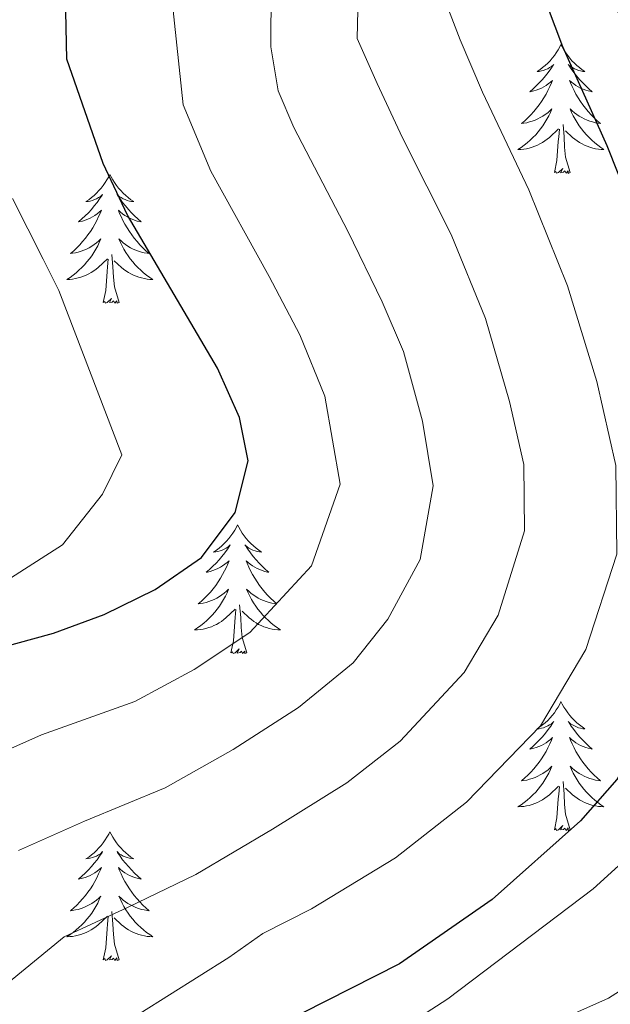
# Model space of a CAD drawing. Units: metres. Extents: x 609181 to 613684, y 4777495 to 4780538.
# Drawn here: x 610352 to 610407, y 4779794 to 4779885 of the extents above; entities that cross this region are included whole.
import ezdxf

# ---------------------------------------------------------------- set-up
doc = ezdxf.new("R2010")
doc.units = ezdxf.units.M
doc.header["$MEASUREMENT"] = 0
for name, color, linetype, lineweight in [('Nivel 21', 7, 'Continuous', 0), ('Nivel 36', 7, 'Continuous', 0), ('Nivel 4', 7, 'Continuous', 0), ('Nivel 5', 7, 'Continuous', 0), ('Nivel 61', 7, 'Continuous', 0), ('Nivel 63', 7, 'Continuous', 0)]:
    doc.layers.add(name, color=color, linetype=linetype, lineweight=lineweight)

msp = doc.modelspace()

# ---------------------------------------------------------------- linework, layer by layer
at = {"layer": 'Nivel 21', "color": 250, "linetype": 'Continuous', "lineweight": 0}
msp.add_polyline3d([(610434.39, 4779852.04, 341.14), (610434.94, 4779830.33, 336.26), (610435.57, 4779824.97, 335.05), (610435.55, 4779824.79, 335.01), (610435.21, 4779820.91, 334.18), (610430.81, 4779813.31, 332.6), (610422.46, 4779804.37, 331.02), (610406.93, 4779794.5, 329.82), (610391.48, 4779787.63, 329.73), (610384.6, 4779782.57, 329.98), (610381.86, 4779779.35, 330.17), (610377.88, 4779772.37, 330.61), (610375.17, 4779764.83, 331.16), (610374.8, 4779760.73, 331.48), (610378.62, 4779725.65, 334.72), (610380.86, 4779712.4, 335.96), (610384.35, 4779703.27, 336.77), (610388.68, 4779695.38, 337.42), (610395.68, 4779686.19, 338.05), (610405.31, 4779676.73, 338.42), (610426.01, 4779659.69, 337.59)], dxfattribs=at)
at = {"layer": 'Nivel 36', "color": 92, "linetype": 'Continuous', "lineweight": 0, "elevation": 0.01, "flags": 128}
for points in [[(610402.52, 4779882.71), (610402.41, 4779882.49), (610402.26, 4779882.22), (610402.09, 4779881.95), (610401.91, 4779881.7), (610401.72, 4779881.45), (610401.51, 4779881.21), (610401.29, 4779880.99), (610401.06, 4779880.77), (610400.82, 4779880.57), (610400.57, 4779880.37), (610400.31, 4779880.2), (610400.51, 4779880.22), (610400.71, 4779880.26), (610400.91, 4779880.31), (610401.1, 4779880.38), (610401.29, 4779880.47), (610401.47, 4779880.57), (610401.65, 4779880.68), (610401.85, 4779880.87), (610401.81, 4779880.8), (610401.58, 4779880.46), (610401.34, 4779880.12), (610401.08, 4779879.8), (610400.82, 4779879.48), (610400.54, 4779879.18), (610400.24, 4779878.88), (610399.94, 4779878.6), (610399.63, 4779878.33), (610399.75, 4779878.35), (610400, 4779878.41), (610400.24, 4779878.48), (610400.48, 4779878.57), (610400.71, 4779878.67), (610400.93, 4779878.79), (610401.14, 4779878.92), (610401.35, 4779879.07), (610401.55, 4779879.22), (610401.74, 4779879.39), (610401.65, 4779879.17), (610401.49, 4779878.81), (610401.32, 4779878.46), (610401.14, 4779878.11), (610400.94, 4779877.77), (610400.72, 4779877.44), (610400.5, 4779877.12), (610400.26, 4779876.81), (610400.01, 4779876.5), (610399.74, 4779876.21), (610399.47, 4779875.93), (610399.18, 4779875.66), (610398.88, 4779875.4), (610399.08, 4779875.43), (610399.35, 4779875.47), (610399.61, 4779875.54), (610399.87, 4779875.61), (610400.12, 4779875.71), (610400.37, 4779875.82), (610400.61, 4779875.94), (610400.85, 4779876.08), (610401.07, 4779876.23), (610401.29, 4779876.39), (610401.49, 4779876.57), (610401.69, 4779876.76), (610401.55, 4779876.43)], [(610402.52, 4779882.71), (610402.64, 4779882.49), (610402.79, 4779882.22), (610402.96, 4779881.95), (610403.14, 4779881.7), (610403.34, 4779881.45), (610403.54, 4779881.21), (610403.76, 4779880.99), (610403.99, 4779880.77), (610404.23, 4779880.57), (610404.48, 4779880.37), (610404.74, 4779880.2), (610404.54, 4779880.22), (610404.34, 4779880.26), (610404.14, 4779880.31), (610403.95, 4779880.38), (610403.76, 4779880.47), (610403.58, 4779880.57), (610403.4, 4779880.68), (610403.2, 4779880.87), (610403.24, 4779880.8), (610403.47, 4779880.46), (610403.71, 4779880.12), (610403.97, 4779879.8), (610404.24, 4779879.48), (610404.52, 4779879.18), (610404.81, 4779878.88), (610405.11, 4779878.6), (610405.42, 4779878.33), (610405.3, 4779878.35), (610405.05, 4779878.41), (610404.81, 4779878.48), (610404.58, 4779878.57), (610404.34, 4779878.67), (610404.12, 4779878.79), (610403.9, 4779878.92), (610403.7, 4779879.07), (610403.5, 4779879.22), (610403.31, 4779879.39), (610403.4, 4779879.17), (610403.56, 4779878.81), (610403.73, 4779878.46), (610403.91, 4779878.11), (610404.11, 4779877.77), (610404.33, 4779877.44), (610404.55, 4779877.12), (610404.79, 4779876.81), (610405.04, 4779876.5), (610405.31, 4779876.21), (610405.58, 4779875.93), (610405.87, 4779875.66), (610406.17, 4779875.4), (610405.97, 4779875.43), (610405.7, 4779875.47), (610405.44, 4779875.54), (610405.18, 4779875.61), (610404.93, 4779875.71), (610404.68, 4779875.82), (610404.44, 4779875.94), (610404.2, 4779876.08), (610403.98, 4779876.23), (610403.76, 4779876.39), (610403.56, 4779876.57), (610403.36, 4779876.76), (610403.5, 4779876.43)], [(610401.55, 4779876.43), (610401.39, 4779876.11), (610401.22, 4779875.79), (610401.04, 4779875.49), (610400.84, 4779875.19), (610400.63, 4779874.9), (610400.41, 4779874.63), (610400.18, 4779874.36), (610399.93, 4779874.1), (610399.67, 4779873.85), (610399.4, 4779873.62), (610399.12, 4779873.4), (610398.84, 4779873.19), (610398.54, 4779873), (610398.81, 4779873.01), (610399.07, 4779873.03), (610399.34, 4779873.07), (610399.59, 4779873.13), (610399.85, 4779873.2), (610400.1, 4779873.29), (610400.34, 4779873.39), (610400.58, 4779873.51), (610400.81, 4779873.64), (610401.03, 4779873.79), (610401.25, 4779873.94), (610401.45, 4779874.11), (610402.3, 4779874.91)], [(610403.5, 4779876.43), (610403.66, 4779876.11), (610403.83, 4779875.79), (610404.01, 4779875.49), (610404.21, 4779875.19), (610404.42, 4779874.9), (610404.64, 4779874.63), (610404.87, 4779874.36), (610405.12, 4779874.1), (610405.38, 4779873.85), (610405.65, 4779873.62), (610405.93, 4779873.4), (610406.22, 4779873.19), (610406.5, 4779873), (610406.24, 4779873.01), (610405.98, 4779873.03), (610405.72, 4779873.07), (610405.46, 4779873.13), (610405.2, 4779873.2), (610404.95, 4779873.29), (610404.71, 4779873.39), (610404.47, 4779873.51), (610404.24, 4779873.64), (610404.02, 4779873.79), (610403.8, 4779873.94), (610403.6, 4779874.11), (610402.94, 4779874.73)], [(610401.91, 4779870.86), (610402.15, 4779871.98), (610402.26, 4779873.72), (610402.31, 4779874.16), (610402.38, 4779874.88)], [(610403.38, 4779870.86), (610402.95, 4779872.3), (610402.86, 4779873.21), (610402.81, 4779874.16), (610402.71, 4779875.32)], [(610403.38, 4779870.86), (610403.2, 4779870.79), (610403.18, 4779871.03), (610402.99, 4779870.81), (610402.87, 4779871.01), (610402.75, 4779870.91), (610402.48, 4779870.85), (610402.68, 4779871.25), (610402.29, 4779870.87), (610402.1, 4779870.81), (610402.06, 4779870.97), (610401.91, 4779870.86)], [(610360.79, 4779870.69), (610360.68, 4779870.47), (610360.52, 4779870.19), (610360.35, 4779869.93), (610360.17, 4779869.67), (610359.98, 4779869.42), (610359.77, 4779869.19), (610359.55, 4779868.96), (610359.32, 4779868.74), (610359.08, 4779868.54), (610358.83, 4779868.35), (610358.57, 4779868.17), (610358.77, 4779868.19), (610358.97, 4779868.23), (610359.17, 4779868.29), (610359.36, 4779868.36), (610359.55, 4779868.44), (610359.74, 4779868.54), (610359.91, 4779868.65), (610360.11, 4779868.84), (610360.07, 4779868.78), (610359.84, 4779868.43), (610359.6, 4779868.1), (610359.34, 4779867.77), (610359.08, 4779867.46), (610358.8, 4779867.15), (610358.5, 4779866.86), (610358.2, 4779866.57), (610357.89, 4779866.3), (610358.01, 4779866.33), (610358.26, 4779866.38), (610358.5, 4779866.46), (610358.74, 4779866.55), (610358.97, 4779866.65), (610359.19, 4779866.77), (610359.41, 4779866.9), (610359.61, 4779867.04), (610359.81, 4779867.2), (610360, 4779867.37), (610359.91, 4779867.15), (610359.75, 4779866.79), (610359.58, 4779866.43), (610359.4, 4779866.09), (610359.2, 4779865.75), (610358.99, 4779865.41), (610358.76, 4779865.09), (610358.52, 4779864.78), (610358.27, 4779864.48), (610358, 4779864.19), (610357.73, 4779863.9), (610357.44, 4779863.63), (610357.15, 4779863.38), (610357.34, 4779863.4), (610357.61, 4779863.45), (610357.87, 4779863.51), (610358.13, 4779863.59), (610358.39, 4779863.68), (610358.63, 4779863.79), (610358.88, 4779863.91), (610359.11, 4779864.05), (610359.33, 4779864.2), (610359.55, 4779864.37), (610359.76, 4779864.54), (610359.95, 4779864.73), (610359.81, 4779864.4)], [(610360.79, 4779870.69), (610360.9, 4779870.47), (610361.05, 4779870.19), (610361.22, 4779869.93), (610361.4, 4779869.67), (610361.6, 4779869.42), (610361.8, 4779869.19), (610362.02, 4779868.96), (610362.25, 4779868.74), (610362.49, 4779868.54), (610362.74, 4779868.35), (610363, 4779868.17), (610362.8, 4779868.19), (610362.6, 4779868.23), (610362.4, 4779868.29), (610362.21, 4779868.36), (610362.02, 4779868.44), (610361.84, 4779868.54), (610361.66, 4779868.65), (610361.46, 4779868.84), (610361.5, 4779868.78), (610361.73, 4779868.43), (610361.97, 4779868.1), (610362.23, 4779867.77), (610362.5, 4779867.46), (610362.78, 4779867.15), (610363.07, 4779866.86), (610363.37, 4779866.57), (610363.68, 4779866.3), (610363.56, 4779866.33), (610363.31, 4779866.38), (610363.07, 4779866.46), (610362.84, 4779866.55), (610362.6, 4779866.65), (610362.38, 4779866.77), (610362.17, 4779866.9), (610361.96, 4779867.04), (610361.76, 4779867.2), (610361.58, 4779867.37), (610361.66, 4779867.15), (610361.82, 4779866.79), (610361.99, 4779866.43), (610362.18, 4779866.09), (610362.38, 4779865.75), (610362.59, 4779865.41), (610362.81, 4779865.09), (610363.05, 4779864.78), (610363.3, 4779864.48), (610363.57, 4779864.19), (610363.84, 4779863.9), (610364.13, 4779863.63), (610364.43, 4779863.38), (610364.23, 4779863.4), (610363.96, 4779863.45), (610363.7, 4779863.51), (610363.44, 4779863.59), (610363.19, 4779863.68), (610362.94, 4779863.79), (610362.7, 4779863.91), (610362.46, 4779864.05), (610362.24, 4779864.2), (610362.02, 4779864.37), (610361.82, 4779864.54), (610361.62, 4779864.73), (610361.76, 4779864.4)], [(610359.81, 4779864.4), (610359.66, 4779864.08), (610359.49, 4779863.77), (610359.3, 4779863.46), (610359.11, 4779863.17), (610358.9, 4779862.88), (610358.67, 4779862.6), (610358.44, 4779862.33), (610358.19, 4779862.07), (610357.93, 4779861.83), (610357.66, 4779861.6), (610357.39, 4779861.37), (610357.1, 4779861.17), (610356.81, 4779860.97), (610357.07, 4779860.98), (610357.34, 4779861.01), (610357.6, 4779861.05), (610357.86, 4779861.11), (610358.11, 4779861.18), (610358.36, 4779861.27), (610358.6, 4779861.37), (610358.84, 4779861.48), (610359.07, 4779861.61), (610359.3, 4779861.76), (610359.51, 4779861.92), (610359.71, 4779862.09), (610360.56, 4779862.89)], [(610361.76, 4779864.4), (610361.92, 4779864.08), (610362.09, 4779863.77), (610362.27, 4779863.46), (610362.47, 4779863.17), (610362.68, 4779862.88), (610362.9, 4779862.6), (610363.14, 4779862.33), (610363.38, 4779862.07), (610363.64, 4779861.83), (610363.91, 4779861.6), (610364.19, 4779861.37), (610364.48, 4779861.17), (610364.77, 4779860.97), (610364.5, 4779860.98), (610364.24, 4779861.01), (610363.98, 4779861.05), (610363.72, 4779861.11), (610363.46, 4779861.18), (610363.21, 4779861.27), (610362.97, 4779861.37), (610362.73, 4779861.48), (610362.5, 4779861.61), (610362.28, 4779861.76), (610362.06, 4779861.92), (610361.86, 4779862.09), (610361.2, 4779862.71)], [(610361.64, 4779858.84), (610361.21, 4779860.28), (610361.12, 4779861.18), (610361.07, 4779862.13), (610360.97, 4779863.29)], [(610360.17, 4779858.84), (610360.41, 4779859.96), (610360.53, 4779861.7), (610360.57, 4779862.13), (610360.64, 4779862.85)], [(610361.64, 4779858.84), (610361.46, 4779858.77), (610361.44, 4779859.01), (610361.26, 4779858.79), (610361.13, 4779858.99), (610361.01, 4779858.88), (610360.74, 4779858.83), (610360.94, 4779859.22), (610360.55, 4779858.84), (610360.37, 4779858.79), (610360.32, 4779858.95), (610360.17, 4779858.84)], [(610372.6, 4779838.28), (610372.49, 4779838.06), (610372.34, 4779837.78), (610372.17, 4779837.52), (610371.99, 4779837.26), (610371.79, 4779837.01), (610371.59, 4779836.77), (610371.37, 4779836.55), (610371.14, 4779836.33), (610370.9, 4779836.13), (610370.65, 4779835.94), (610370.39, 4779835.76), (610370.59, 4779835.78), (610370.79, 4779835.82), (610370.99, 4779835.87), (610371.18, 4779835.94), (610371.37, 4779836.03), (610371.55, 4779836.13), (610371.73, 4779836.24), (610371.93, 4779836.43), (610371.89, 4779836.37), (610371.66, 4779836.02), (610371.42, 4779835.69), (610371.16, 4779835.36), (610370.89, 4779835.04), (610370.61, 4779834.74), (610370.32, 4779834.44), (610370.02, 4779834.16), (610369.71, 4779833.89), (610369.83, 4779833.91), (610370.08, 4779833.97), (610370.32, 4779834.04), (610370.55, 4779834.13), (610370.78, 4779834.23), (610371.01, 4779834.35), (610371.22, 4779834.48), (610371.43, 4779834.63), (610371.63, 4779834.79), (610371.82, 4779834.96), (610371.73, 4779834.73), (610371.57, 4779834.37), (610371.4, 4779834.02), (610371.22, 4779833.67), (610371.02, 4779833.33), (610370.8, 4779833), (610370.58, 4779832.68), (610370.34, 4779832.37), (610370.09, 4779832.06), (610369.82, 4779831.77), (610369.55, 4779831.49), (610369.26, 4779831.22), (610368.96, 4779830.96), (610369.16, 4779830.99), (610369.43, 4779831.03), (610369.69, 4779831.1), (610369.95, 4779831.18), (610370.2, 4779831.27), (610370.45, 4779831.38), (610370.69, 4779831.5), (610370.93, 4779831.64), (610371.15, 4779831.79), (610371.37, 4779831.95), (610371.57, 4779832.13), (610371.77, 4779832.32), (610371.63, 4779831.99)], [(610372.6, 4779838.28), (610372.71, 4779838.06), (610372.87, 4779837.78), (610373.04, 4779837.52), (610373.22, 4779837.26), (610373.41, 4779837.01), (610373.62, 4779836.77), (610373.84, 4779836.55), (610374.07, 4779836.33), (610374.31, 4779836.13), (610374.56, 4779835.94), (610374.82, 4779835.76), (610374.62, 4779835.78), (610374.42, 4779835.82), (610374.22, 4779835.87), (610374.02, 4779835.94), (610373.84, 4779836.03), (610373.65, 4779836.13), (610373.48, 4779836.24), (610373.28, 4779836.43), (610373.32, 4779836.37), (610373.55, 4779836.02), (610373.79, 4779835.69), (610374.04, 4779835.36), (610374.31, 4779835.04), (610374.59, 4779834.74), (610374.88, 4779834.44), (610375.19, 4779834.16), (610375.5, 4779833.89), (610375.38, 4779833.91), (610375.13, 4779833.97), (610374.89, 4779834.04), (610374.65, 4779834.13), (610374.42, 4779834.23), (610374.2, 4779834.35), (610373.98, 4779834.48), (610373.78, 4779834.63), (610373.58, 4779834.79), (610373.39, 4779834.96), (610373.48, 4779834.73), (610373.64, 4779834.37), (610373.81, 4779834.02), (610373.99, 4779833.67), (610374.19, 4779833.33), (610374.4, 4779833), (610374.63, 4779832.68), (610374.87, 4779832.37), (610375.12, 4779832.06), (610375.38, 4779831.77), (610375.66, 4779831.49), (610375.95, 4779831.22), (610376.24, 4779830.96), (610376.05, 4779830.99), (610375.78, 4779831.03), (610375.52, 4779831.1), (610375.26, 4779831.18), (610375, 4779831.27), (610374.76, 4779831.38), (610374.52, 4779831.5), (610374.28, 4779831.64), (610374.06, 4779831.79), (610373.84, 4779831.95), (610373.63, 4779832.13), (610373.44, 4779832.32), (610373.58, 4779831.99)], [(610371.63, 4779831.99), (610371.47, 4779831.67), (610371.3, 4779831.36), (610371.12, 4779831.05), (610370.92, 4779830.75), (610370.71, 4779830.47), (610370.49, 4779830.19), (610370.26, 4779829.92), (610370.01, 4779829.66), (610369.75, 4779829.42), (610369.48, 4779829.18), (610369.2, 4779828.96), (610368.91, 4779828.75), (610368.62, 4779828.56), (610368.89, 4779828.57), (610369.15, 4779828.59), (610369.41, 4779828.64), (610369.67, 4779828.69), (610369.93, 4779828.77), (610370.18, 4779828.85), (610370.42, 4779828.95), (610370.66, 4779829.07), (610370.89, 4779829.2), (610371.11, 4779829.35), (610371.32, 4779829.51), (610371.53, 4779829.67), (610372.38, 4779830.47)], [(610373.58, 4779831.99), (610373.74, 4779831.67), (610373.9, 4779831.36), (610374.09, 4779831.05), (610374.28, 4779830.75), (610374.49, 4779830.47), (610374.72, 4779830.19), (610374.95, 4779829.92), (610375.2, 4779829.66), (610375.46, 4779829.42), (610375.72, 4779829.18), (610376, 4779828.96), (610376.29, 4779828.75), (610376.58, 4779828.56), (610376.32, 4779828.57), (610376.06, 4779828.59), (610375.79, 4779828.64), (610375.53, 4779828.69), (610375.28, 4779828.77), (610375.03, 4779828.85), (610374.78, 4779828.95), (610374.55, 4779829.07), (610374.32, 4779829.2), (610374.1, 4779829.35), (610373.88, 4779829.51), (610373.68, 4779829.67), (610373.02, 4779830.29)], [(610371.98, 4779826.43), (610372.23, 4779827.54), (610372.34, 4779829.29), (610372.39, 4779829.72), (610372.45, 4779830.44)], [(610373.46, 4779826.43), (610373.03, 4779827.87), (610372.94, 4779828.77), (610372.89, 4779829.72), (610372.79, 4779830.88)], [(610373.46, 4779826.43), (610373.28, 4779826.36), (610373.26, 4779826.6), (610373.07, 4779826.37), (610372.95, 4779826.58), (610372.83, 4779826.47), (610372.56, 4779826.41), (610372.76, 4779826.81), (610372.37, 4779826.43), (610372.18, 4779826.37), (610372.14, 4779826.54), (610371.98, 4779826.43)], [(610402.52, 4779821.92), (610402.41, 4779821.7), (610402.26, 4779821.42), (610402.09, 4779821.16), (610401.91, 4779820.9), (610401.72, 4779820.65), (610401.51, 4779820.41), (610401.29, 4779820.19), (610401.06, 4779819.97), (610400.82, 4779819.77), (610400.57, 4779819.58), (610400.31, 4779819.4), (610400.51, 4779819.42), (610400.71, 4779819.46), (610400.91, 4779819.51), (610401.1, 4779819.58), (610401.29, 4779819.67), (610401.47, 4779819.77), (610401.65, 4779819.88), (610401.85, 4779820.07), (610401.81, 4779820.01), (610401.58, 4779819.66), (610401.34, 4779819.33), (610401.08, 4779819), (610400.82, 4779818.68), (610400.54, 4779818.38), (610400.24, 4779818.08), (610399.94, 4779817.8), (610399.63, 4779817.53), (610399.75, 4779817.55), (610400, 4779817.61), (610400.24, 4779817.68), (610400.48, 4779817.77), (610400.71, 4779817.87), (610400.93, 4779817.99), (610401.14, 4779818.12), (610401.35, 4779818.27), (610401.55, 4779818.43), (610401.74, 4779818.6), (610401.65, 4779818.37), (610401.49, 4779818.01), (610401.32, 4779817.66), (610401.14, 4779817.31), (610400.94, 4779816.97), (610400.72, 4779816.64), (610400.5, 4779816.32), (610400.26, 4779816.01), (610400.01, 4779815.7), (610399.74, 4779815.41), (610399.47, 4779815.13), (610399.18, 4779814.86), (610398.88, 4779814.6), (610399.08, 4779814.63), (610399.35, 4779814.67), (610399.61, 4779814.74), (610399.87, 4779814.82), (610400.12, 4779814.91), (610400.37, 4779815.02), (610400.61, 4779815.14), (610400.85, 4779815.28), (610401.07, 4779815.43), (610401.29, 4779815.59), (610401.49, 4779815.77), (610401.69, 4779815.96), (610401.55, 4779815.63)], [(610402.52, 4779821.92), (610402.64, 4779821.7), (610402.79, 4779821.42), (610402.96, 4779821.16), (610403.14, 4779820.9), (610403.34, 4779820.65), (610403.54, 4779820.41), (610403.76, 4779820.19), (610403.99, 4779819.97), (610404.23, 4779819.77), (610404.48, 4779819.58), (610404.74, 4779819.4), (610404.54, 4779819.42), (610404.34, 4779819.46), (610404.14, 4779819.51), (610403.95, 4779819.58), (610403.76, 4779819.67), (610403.58, 4779819.77), (610403.4, 4779819.88), (610403.2, 4779820.07), (610403.24, 4779820.01), (610403.47, 4779819.66), (610403.71, 4779819.33), (610403.97, 4779819), (610404.24, 4779818.68), (610404.52, 4779818.38), (610404.81, 4779818.08), (610405.11, 4779817.8), (610405.42, 4779817.53), (610405.3, 4779817.55), (610405.05, 4779817.61), (610404.81, 4779817.68), (610404.58, 4779817.77), (610404.34, 4779817.87), (610404.12, 4779817.99), (610403.9, 4779818.12), (610403.7, 4779818.27), (610403.5, 4779818.43), (610403.31, 4779818.6), (610403.4, 4779818.37), (610403.56, 4779818.01), (610403.73, 4779817.66), (610403.91, 4779817.31), (610404.11, 4779816.97), (610404.33, 4779816.64), (610404.55, 4779816.32), (610404.79, 4779816.01), (610405.04, 4779815.7), (610405.31, 4779815.41), (610405.58, 4779815.13), (610405.87, 4779814.86), (610406.17, 4779814.6), (610405.97, 4779814.63), (610405.7, 4779814.67), (610405.44, 4779814.74), (610405.18, 4779814.82), (610404.93, 4779814.91), (610404.68, 4779815.02), (610404.44, 4779815.14), (610404.2, 4779815.28), (610403.98, 4779815.43), (610403.76, 4779815.59), (610403.56, 4779815.77), (610403.36, 4779815.96), (610403.5, 4779815.63)], [(610401.55, 4779815.63), (610401.39, 4779815.31), (610401.22, 4779815), (610401.04, 4779814.69), (610400.84, 4779814.39), (610400.63, 4779814.11), (610400.41, 4779813.83), (610400.18, 4779813.56), (610399.93, 4779813.3), (610399.67, 4779813.06), (610399.4, 4779812.82), (610399.12, 4779812.6), (610398.84, 4779812.39), (610398.54, 4779812.2), (610398.81, 4779812.21), (610399.07, 4779812.23), (610399.34, 4779812.28), (610399.59, 4779812.33), (610399.85, 4779812.41), (610400.1, 4779812.49), (610400.34, 4779812.59), (610400.58, 4779812.71), (610400.81, 4779812.84), (610401.03, 4779812.99), (610401.25, 4779813.15), (610401.45, 4779813.31), (610402.3, 4779814.11)], [(610403.5, 4779815.63), (610403.66, 4779815.31), (610403.83, 4779815), (610404.01, 4779814.69), (610404.21, 4779814.39), (610404.42, 4779814.11), (610404.64, 4779813.83), (610404.87, 4779813.56), (610405.12, 4779813.3), (610405.38, 4779813.06), (610405.65, 4779812.82), (610405.93, 4779812.6), (610406.22, 4779812.39), (610406.5, 4779812.2), (610406.24, 4779812.21), (610405.98, 4779812.23), (610405.72, 4779812.28), (610405.46, 4779812.33), (610405.2, 4779812.41), (610404.95, 4779812.49), (610404.71, 4779812.59), (610404.47, 4779812.71), (610404.24, 4779812.84), (610404.02, 4779812.99), (610403.8, 4779813.15), (610403.6, 4779813.31), (610402.94, 4779813.93)], [(610401.91, 4779810.07), (610402.15, 4779811.18), (610402.26, 4779812.93), (610402.31, 4779813.36), (610402.38, 4779814.08)], [(610403.38, 4779810.07), (610402.95, 4779811.51), (610402.86, 4779812.41), (610402.81, 4779813.36), (610402.71, 4779814.52)], [(610403.38, 4779810.07), (610403.2, 4779810), (610403.18, 4779810.24), (610402.99, 4779810.01), (610402.87, 4779810.22), (610402.75, 4779810.11), (610402.48, 4779810.05), (610402.68, 4779810.45), (610402.29, 4779810.07), (610402.1, 4779810.01), (610402.06, 4779810.18), (610401.91, 4779810.07)], [(610360.79, 4779809.89), (610360.68, 4779809.67), (610360.52, 4779809.4), (610360.35, 4779809.13), (610360.17, 4779808.87), (610359.98, 4779808.63), (610359.77, 4779808.39), (610359.55, 4779808.16), (610359.32, 4779807.95), (610359.08, 4779807.74), (610358.83, 4779807.55), (610358.57, 4779807.37), (610358.77, 4779807.4), (610358.97, 4779807.43), (610359.17, 4779807.49), (610359.37, 4779807.56), (610359.56, 4779807.64), (610359.74, 4779807.74), (610359.91, 4779807.85), (610360.12, 4779808.05), (610360.07, 4779807.98), (610359.84, 4779807.64), (610359.6, 4779807.3), (610359.34, 4779806.97), (610359.08, 4779806.66), (610358.8, 4779806.35), (610358.5, 4779806.06), (610358.2, 4779805.78), (610357.89, 4779805.51), (610358.01, 4779805.53), (610358.26, 4779805.59), (610358.5, 4779805.66), (610358.74, 4779805.75), (610358.97, 4779805.85), (610359.19, 4779805.97), (610359.41, 4779806.1), (610359.61, 4779806.24), (610359.81, 4779806.4), (610360, 4779806.57), (610359.91, 4779806.35), (610359.75, 4779805.99), (610359.58, 4779805.63), (610359.4, 4779805.29), (610359.2, 4779804.95), (610358.99, 4779804.62), (610358.76, 4779804.29), (610358.52, 4779803.98), (610358.27, 4779803.68), (610358, 4779803.39), (610357.73, 4779803.11), (610357.44, 4779802.84), (610357.15, 4779802.58), (610357.34, 4779802.6), (610357.61, 4779802.65), (610357.87, 4779802.71), (610358.13, 4779802.79), (610358.39, 4779802.89), (610358.63, 4779802.99), (610358.88, 4779803.12), (610359.11, 4779803.25), (610359.33, 4779803.41), (610359.55, 4779803.57), (610359.76, 4779803.75), (610359.95, 4779803.93), (610359.81, 4779803.61)], [(610360.79, 4779809.89), (610360.9, 4779809.67), (610361.05, 4779809.4), (610361.22, 4779809.13), (610361.4, 4779808.87), (610361.6, 4779808.63), (610361.8, 4779808.39), (610362.02, 4779808.16), (610362.25, 4779807.95), (610362.49, 4779807.74), (610362.74, 4779807.55), (610363, 4779807.37), (610362.8, 4779807.4), (610362.6, 4779807.43), (610362.4, 4779807.49), (610362.21, 4779807.56), (610362.02, 4779807.64), (610361.84, 4779807.74), (610361.66, 4779807.85), (610361.46, 4779808.05), (610361.5, 4779807.98), (610361.73, 4779807.64), (610361.97, 4779807.3), (610362.23, 4779806.97), (610362.5, 4779806.66), (610362.78, 4779806.35), (610363.07, 4779806.06), (610363.37, 4779805.78), (610363.68, 4779805.51), (610363.56, 4779805.53), (610363.32, 4779805.59), (610363.07, 4779805.66), (610362.84, 4779805.75), (610362.61, 4779805.85), (610362.38, 4779805.97), (610362.17, 4779806.1), (610361.96, 4779806.24), (610361.76, 4779806.4), (610361.58, 4779806.57), (610361.66, 4779806.35), (610361.82, 4779805.99), (610361.99, 4779805.63), (610362.18, 4779805.29), (610362.38, 4779804.95), (610362.59, 4779804.62), (610362.82, 4779804.29), (610363.05, 4779803.98), (610363.3, 4779803.68), (610363.57, 4779803.39), (610363.84, 4779803.11), (610364.13, 4779802.84), (610364.43, 4779802.58), (610364.23, 4779802.6), (610363.96, 4779802.65), (610363.7, 4779802.71), (610363.44, 4779802.79), (610363.19, 4779802.89), (610362.94, 4779802.99), (610362.7, 4779803.12), (610362.46, 4779803.25), (610362.24, 4779803.41), (610362.02, 4779803.57), (610361.82, 4779803.75), (610361.62, 4779803.93), (610361.76, 4779803.61)], [(610359.81, 4779803.61), (610359.66, 4779803.29), (610359.49, 4779802.97), (610359.3, 4779802.67), (610359.11, 4779802.37), (610358.9, 4779802.08), (610358.67, 4779801.8), (610358.44, 4779801.53), (610358.19, 4779801.28), (610357.93, 4779801.03), (610357.66, 4779800.8), (610357.39, 4779800.58), (610357.1, 4779800.37), (610356.81, 4779800.18), (610357.07, 4779800.19), (610357.34, 4779800.21), (610357.6, 4779800.25), (610357.86, 4779800.31), (610358.11, 4779800.38), (610358.36, 4779800.47), (610358.6, 4779800.57), (610358.84, 4779800.69), (610359.07, 4779800.82), (610359.3, 4779800.96), (610359.51, 4779801.12), (610359.71, 4779801.29), (610360.56, 4779802.09)], [(610361.76, 4779803.61), (610361.92, 4779803.29), (610362.09, 4779802.97), (610362.27, 4779802.67), (610362.47, 4779802.37), (610362.68, 4779802.08), (610362.9, 4779801.8), (610363.14, 4779801.53), (610363.38, 4779801.28), (610363.64, 4779801.03), (610363.91, 4779800.8), (610364.19, 4779800.58), (610364.48, 4779800.37), (610364.77, 4779800.18), (610364.5, 4779800.19), (610364.24, 4779800.21), (610363.98, 4779800.25), (610363.72, 4779800.31), (610363.46, 4779800.38), (610363.21, 4779800.47), (610362.97, 4779800.57), (610362.73, 4779800.69), (610362.5, 4779800.82), (610362.28, 4779800.96), (610362.07, 4779801.12), (610361.86, 4779801.29), (610361.2, 4779801.91)], [(610360.17, 4779798.04), (610360.41, 4779799.16), (610360.53, 4779800.9), (610360.57, 4779801.33), (610360.64, 4779802.06)], [(610361.64, 4779798.04), (610361.21, 4779799.48), (610361.12, 4779800.38), (610361.07, 4779801.33), (610360.97, 4779802.5)], [(610361.64, 4779798.04), (610361.46, 4779797.97), (610361.44, 4779798.21), (610361.26, 4779797.99), (610361.13, 4779798.19), (610361.01, 4779798.08), (610360.74, 4779798.03), (610360.94, 4779798.42), (610360.55, 4779798.04), (610360.37, 4779797.99), (610360.32, 4779798.15), (610360.17, 4779798.04)]]:
    msp.add_lwpolyline(points, dxfattribs=at)
at = {"layer": 'Nivel 4', "color": 36, "linetype": 'Continuous', "lineweight": 30, "flags": 128}
for points, elevation in [([(610350.49, 4779826.86), (610355.57, 4779828.26), (610360.27, 4779829.97), (610364.97, 4779832.28), (610369.26, 4779835.27), (610372.39, 4779839.43), (610373.57, 4779844.19), (610372.77, 4779848.21), (610370.74, 4779852.78), (610362.43, 4779866.93), (610360.17, 4779871.71), (610356.81, 4779881.36), (610356.59, 4779891.69), (610357.6, 4779896.6), (610361.15, 4779906.55), (610361.58, 4779911.53), (610361.07, 4779916.79), (610359.1, 4779921.68), (610356.6, 4779926.01), (610352.82, 4779929.62), (610348.83, 4779932.71)], 300.01), ([(610399.03, 4779892.19), (610402.67, 4779882.51), (610406.76, 4779873.37), (610410.71, 4779863.44), (610415.4, 4779848.59), (610416.12, 4779843.64), (610416.42, 4779838.43), (610416.21, 4779833.39), (610415.13, 4779828.51), (610412.94, 4779823.57), (610407.68, 4779814.73), (610404.32, 4779810.9), (610396.17, 4779803.63), (610387.57, 4779797.68), (610378.59, 4779793.1)], 325.01)]:
    msp.add_lwpolyline(points, dxfattribs=dict(at, elevation=elevation))
at = {"layer": 'Nivel 5', "color": 36, "linetype": 'Continuous', "lineweight": 0, "flags": 128}
for points, elevation in [([(610348.57, 4779942.34), (610363.32, 4779931.85), (610369.81, 4779923.19), (610371.07, 4779913.7), (610370.04, 4779903.03), (610366.54, 4779886.73), (610367.56, 4779877.12), (610370.12, 4779870.98), (610375.51, 4779861.26), (610378.36, 4779855.84), (610380.69, 4779850.19), (610382.1, 4779842.03), (610379.44, 4779834.49), (610373.75, 4779828.32), (610368.59, 4779824.9), (610363.09, 4779821.95), (610354.47, 4779818.86), (610346.33, 4779815.23)], 305.01), ([(610351.42, 4779795.94), (610356.56, 4779800.18), (610362.43, 4779802.87), (610368.73, 4779805.93), (610375.82, 4779810.13), (610382.71, 4779814.42), (610387.65, 4779818.28), (610393.56, 4779824.61), (610396.72, 4779829.91), (610399.16, 4779837.71), (610399.1, 4779843.86), (610397.76, 4779849.69), (610395.53, 4779857.35), (610392.35, 4779865.13), (610387.87, 4779874.07), (610385.52, 4779879.09), (610383.66, 4779883.25), (610383.85, 4779891.15)], 315.01), ([(610360.81, 4779791.34), (610371.78, 4779798.25), (610374.93, 4779800.47), (610379.43, 4779802.75), (610387.2, 4779807.47), (610393.78, 4779812.62), (610400.62, 4779819.67), (610404.83, 4779826.74), (610407.68, 4779835.55), (610407.61, 4779843.75), (610405.83, 4779851.52), (610403.12, 4779860.39), (610399.55, 4779869.25), (610395.27, 4779878.29), (610393.21, 4779883.14), (610390.93, 4779889.04)], 320.01), ([(610352.35, 4779808.14), (610358.45, 4779810.87), (610365.91, 4779813.94), (610372.2, 4779817.51), (610378.23, 4779821.37), (610383.29, 4779825.52), (610386.5, 4779829.55), (610389.48, 4779835.06), (610390.71, 4779841.89), (610389.7, 4779847.86), (610387.94, 4779854.3), (610385.99, 4779858.9), (610382.81, 4779865.43), (610377.82, 4779875.03), (610376.36, 4779878.42), (610375.67, 4779882.48), (610375.71, 4779887.92)], 310.01), ([(610377.4, 4779784.96), (610392.06, 4779794.43), (610405.51, 4779804.6), (610412.91, 4779811.33), (610416.81, 4779815.54), (610418.2, 4779817.25), (610421.65, 4779822.86), (610423.24, 4779827.62), (610423.46, 4779833.57), (610422.85, 4779844.89), (610421.31, 4779854.77), (610420.02, 4779860.42), (610417.36, 4779867.96), (610411.02, 4779878.43), (610407.31, 4779886.79)], 330.01), ([(610350.45, 4779832.63), (610356.4, 4779836.43), (610360.12, 4779841.12), (610361.9, 4779844.76), (610356.06, 4779859.95), (610354.61, 4779862.84), (610351.79, 4779868.45)], 295.01)]:
    msp.add_lwpolyline(points, dxfattribs=dict(at, elevation=elevation))
at = {"layer": 'Nivel 61', "color": 250, "linetype": 'Continuous', "lineweight": 0}
msp.add_3dface([(613502.36, 4777959.1, 285.01), (610114.12, 4777903.54, 459.93), (610076.64, 4780217.12, 265.28), (613463.73, 4780272.7, 397.01)], dxfattribs=at)
at = {"layer": 'Nivel 63', "color": 7, "linetype": 'Continuous', "lineweight": 0}
msp.add_3dface([(609229.94, 4777495.2, -0.24), (609181.21, 4780464.8, -0.24), (613635.59, 4780537.85, -0.24), (613684.31, 4777568.24, -0.24)], dxfattribs=at)

doc.saveas('drawing.dxf')
